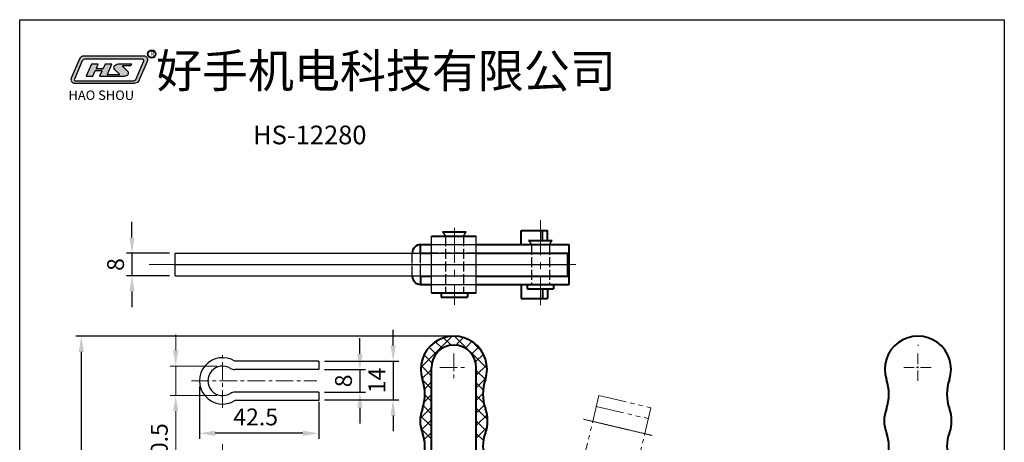
# Model space of a CAD drawing. Units: millimetres. Extents: x 1601 to 1952, y 438 to 862.
# Drawn here: x 1601 to 1952, y 712 to 862 of the extents above; entities that cross this region are included whole.
import ezdxf

# ---------------------------------------------------------------- set-up
doc = ezdxf.new("R2010")
doc.units = ezdxf.units.MM
for name, pattern in [('ACAD_ISO02W100', [15, 12, -3]), ('CENTER', [2, 1.25, -0.25, 0.25, -0.25]), ('PHANTOM', [17.5, 10, -1.5, 1.5, -1.5, 1.5, -1.5])]:
    doc.linetypes.add(name, pattern=pattern)
doc.layers.add('1l', color=7, linetype='Continuous')
doc.layers.add('图层4', color=5, linetype='ACAD_ISO02W100')
for name, color, linetype, lineweight in [('5L', 1, 'Continuous', 13), ('7L', 3, 'Continuous', 30), ('8L', 2, 'PHANTOM', 13), ('图层1', 7, 'Continuous', 40), ('图层3', 6, 'CENTER', 13), ('图层5', 1, 'Continuous', 13)]:
    doc.layers.add(name, color=color, linetype=linetype, lineweight=lineweight)
doc.styles.add('ROMANS', font='ROMANS', dxfattribs={"width": 0.7})
doc.styles.get("Standard").update_dxf_attribs({"font": 'arial.ttf'})
doc.dimstyles.new('ISO-25', dxfattribs={"dimtxt": 2.5, "dimasz": 2.5, "dimexe": 1, "dimexo": 1, "dimgap": 1, "dimtad": 1, "dimtoh": 1, "dimdsep": 46, "dimtxsty": 'Standard', "dimcen": 2.5, "dimclrd": 1, "dimclre": 1, "dimclrt": 3, "dimadec": 0, "dimazin": 0, "dimtfac": 1, "dimtmove": 0, "dimatfit": 3, "dimfxl": 1, "dimarcsym": 0})

# ---------------------------------------------------------------- blocks, each defined once
blk = doc.blocks.new('*D23')
at = {"layer": 'Defpoints', "color": 0}
for p in [(1707.69, 740.46), (1707.69, 726.71), (1734.15, 726.71)]:
    blk.add_point(p, dxfattribs=at)
at = {"layer": '图层5', "lineweight": -2}
for p, q in [((1734.15, 746.06), (1734.15, 751.66)), ((1709.69, 740.46), (1736.15, 740.46)), ((1734.15, 740.46), (1734.15, 726.71)), ((1709.69, 726.71), (1736.15, 726.71)), ((1734.15, 721.11), (1734.15, 715.51))]:
    blk.add_line(p, q, dxfattribs=at)
at = {"layer": '图层5'}
for points in [[(1733.21, 746.06), (1735.08, 746.06), (1734.15, 740.46)], [(1733.21, 721.11), (1735.08, 721.11), (1734.15, 726.71)]]:
    blk.add_solid(points, dxfattribs=at)
at = {"layer": '图层5', "color": 3, "insert": (1729.14, 733.59), "char_height": 6, "attachment_point": 5, "rotation": 90}
blk.add_mtext('14', dxfattribs=at)
blk = doc.blocks.new('*D21')
at = {"layer": 'Defpoints', "color": 0}
for p in [(1665.24, 733.46), (1707.69, 727.96), (1665.24, 714.78)]:
    blk.add_point(p, dxfattribs=at)
at = {"layer": '图层5', "lineweight": -2}
for p, q in [((1665.24, 731.46), (1665.24, 712.78)), ((1707.69, 725.96), (1707.69, 712.78)), ((1702.09, 714.78), (1670.84, 714.78))]:
    blk.add_line(p, q, dxfattribs=at)
at = {"layer": '图层5'}
for points in [[(1670.84, 715.71), (1670.84, 713.85), (1665.24, 714.78)], [(1702.09, 715.71), (1702.09, 713.85), (1707.69, 714.78)]]:
    blk.add_solid(points, dxfattribs=at)
at = {"layer": '图层5', "color": 3, "insert": (1685.25, 719.84), "char_height": 6, "attachment_point": 5}
blk.add_mtext('42.5', dxfattribs=at)
blk = doc.blocks.new('*D22')
at = {"layer": 'Defpoints', "color": 0}
for p in [(1707.69, 737.46), (1707.69, 729.46), (1722.34, 729.46)]:
    blk.add_point(p, dxfattribs=at)
at = {"layer": '图层5', "lineweight": -2}
for p, q in [((1722.34, 743.06), (1722.34, 748.66)), ((1709.69, 737.46), (1724.34, 737.46)), ((1722.34, 737.46), (1722.34, 729.46)), ((1709.69, 729.46), (1724.34, 729.46)), ((1722.34, 723.86), (1722.34, 718.26))]:
    blk.add_line(p, q, dxfattribs=at)
at = {"layer": '图层5'}
for points in [[(1721.41, 743.06), (1723.27, 743.06), (1722.34, 737.46)], [(1721.41, 723.86), (1723.27, 723.86), (1722.34, 729.46)]]:
    blk.add_solid(points, dxfattribs=at)
at = {"layer": '图层5', "color": 3, "insert": (1717.28, 733.46), "char_height": 6, "attachment_point": 5, "rotation": 90}
blk.add_mtext('8', dxfattribs=at)
blk = doc.blocks.new('*D24')
at = {"layer": 'Defpoints', "color": 0}
for p in [(1656.56, 778.89), (1641.24, 770.89), (1656.56, 770.89)]:
    blk.add_point(p, dxfattribs=at)
at = {"layer": '图层5', "lineweight": -2}
for p, q in [((1641.24, 784.49), (1641.24, 790.09)), ((1654.56, 778.89), (1639.24, 778.89)), ((1641.24, 778.89), (1641.24, 770.89)), ((1654.56, 770.89), (1639.24, 770.89)), ((1641.24, 765.29), (1641.24, 759.69))]:
    blk.add_line(p, q, dxfattribs=at)
at = {"layer": '图层5'}
for points in [[(1640.31, 784.49), (1642.17, 784.49), (1641.24, 778.89)], [(1640.31, 765.29), (1642.17, 765.29), (1641.24, 770.89)]]:
    blk.add_solid(points, dxfattribs=at)
at = {"layer": '图层5', "color": 3, "insert": (1636.18, 774.89), "char_height": 6, "attachment_point": 5, "rotation": 90}
blk.add_mtext('8', dxfattribs=at)
blk = doc.blocks.new('*D28')
at = {"layer": 'Defpoints', "color": 0}
for p in [(1755.75, 749.39), (1623.2, 522.09), (1752.56, 522.09)]:
    blk.add_point(p, dxfattribs=at)
at = {"layer": '图层5', "lineweight": -2}
for p, q in [((1753.75, 749.39), (1621.2, 749.39)), ((1623.2, 743.79), (1623.2, 527.69)), ((1750.56, 522.09), (1621.2, 522.09))]:
    blk.add_line(p, q, dxfattribs=at)
at = {"layer": '图层5'}
for points in [[(1622.27, 743.79), (1624.13, 743.79), (1623.2, 749.39)], [(1622.27, 527.69), (1624.13, 527.69), (1623.2, 522.09)]]:
    blk.add_solid(points, dxfattribs=at)
at = {"layer": '图层5', "color": 3, "insert": (1618.14, 635.74), "char_height": 6, "attachment_point": 5, "rotation": 90}
blk.add_mtext('Max227', dxfattribs=at)
blk = doc.blocks.new('好手logo1')
h = blk.add_hatch(color=1)
h.paths.add_polyline_path([(13.4, 7.8, 1), (14.8, 7.8, 1)])
h.paths.add_polyline_path([(14.7, 7.8, -1), (13.5, 7.8, -1)], flags=16)
h = blk.add_hatch(color=1)
h.paths.add_polyline_path([(11.12, 2.84, 0.300672), (12.04, 3.45), (13.38, 6.6, 0.537666), (12.83, 7.44), (2.6, 7.44, 0.300672), (1.86, 6.95), (0.47, 3.68, 0.537666), (1.02, 2.84)])
h.paths.add_polyline_path([(1.18, 3.24, -0.537666), (1, 3.52), (2.33, 6.65, -0.300672), (2.7, 6.9), (12.57, 6.9, -0.537666), (12.75, 6.62), (11.47, 3.61, -0.300672), (10.92, 3.24)], flags=16)
h.paths.add_polyline_path([(9.3, 4.03), (5.28, 4.03), (5.65, 4.86, 0.540881), (5.55, 5), (4.63, 5, 0.297959), (4.54, 4.94), (4.14, 4.03), (3, 4.03), (3.91, 6.1), (5.05, 6.1), (4.75, 5.42, 0.540881), (4.84, 5.28), (5.76, 5.28, 0.297959), (5.85, 5.34), (6.19, 6.1), (7.33, 6.1), (6.58, 4.39, 0.540881), (6.67, 4.25), (8.54, 4.25, 0.684537), (8.6, 4.43), (7.78, 5.19, -0.466541), (7.8, 5.8, -0.165228), (8.65, 6.09), (10.72, 6.09), (10.55, 5.82), (9.25, 5.82, 0.684537), (9.18, 5.65), (10.05, 4.85, -0.512887), (9.98, 4.21, -0.127046)], flags=0)
at = {"color": 1}
for p, q in [((3.91, 6.1), (3, 4.03)), ((5.05, 6.1), (3.91, 6.1)), ((4.63, 5), (5.55, 5)), ((4.75, 5.42), (5.05, 6.1)), ((5.76, 5.28), (4.84, 5.28)), ((6.19, 6.1), (5.85, 5.34)), ((7.33, 6.1), (6.19, 6.1)), ((6.58, 4.39), (7.33, 6.1)), ((7.78, 5.19), (8.6, 4.43)), ((10.72, 6.09), (8.65, 6.09)), ((10.05, 4.85), (9.18, 5.65)), ((9.25, 5.82), (10.55, 5.82)), ((10.55, 5.82), (10.72, 6.09)), ((3, 4.03), (4.14, 4.03)), ((4.14, 4.03), (4.54, 4.94)), ((5.65, 4.86), (5.28, 4.03)), ((5.28, 4.03), (9.3, 4.03)), ((8.54, 4.25), (6.67, 4.25))]:
    blk.add_line(p, q, dxfattribs=at)
for points in [[(1.02, 2.84), (11.12, 2.84, 0.300672), (12.04, 3.45), (13.38, 6.6, 0.537666), (12.83, 7.44), (2.6, 7.44, 0.300672), (1.86, 6.95), (0.47, 3.68, 0.537666)], [(10.92, 3.24, 0.300672), (11.47, 3.61), (12.75, 6.62, 0.537666), (12.57, 6.9), (2.7, 6.9, 0.300672), (2.33, 6.65), (1, 3.52, 0.537666), (1.18, 3.24)]]:
    blk.add_lwpolyline(points, format="xyb", close=True, dxfattribs=at)
for radius in [0.7, 0.6]:
    blk.add_circle((14.1, 7.8), radius, dxfattribs=at)
for centre, radius, start, end in [((4.63, 4.9), 0.1, 90, 156.3676), ((4.84, 5.38), 0.1, 156.3676, 270), ((5.55, 4.9), 0.1, 336.3676, 90), ((5.76, 5.38), 0.1, 270, 336.3676), ((8.05, 5.48), 0.4, 127.5285, 227.5724), ((8.65, 4.69), 1.4, 90, 127.5285), ((9.25, 5.72), 0.1, 90, 227.5724), ((6.67, 4.35), 0.1, 156.3676, 270), ((8.54, 4.35), 0.1, 270, 47.5724), ((9.3, 5.43), 1.4, 270, 298.9615), ((9.78, 4.56), 0.4, 298.9615, 47.5724)]:
    blk.add_arc(centre, radius, start, end, dxfattribs=at)
at = {"color": 1, "attachment_point": 1}
for s, insert, char_height in [('{\\fSimSun|b0|i0|c134|p2;R}', (13.84, 8.23), 0.8008), ('{\\f@MS UI Gothic|b1|i1|c128|p34;HAO\\f@MS UI Gothic|b1|i1|c134|p34; \\f@MS UI Gothic|b1|i1|c128|p34;SHOU}', (0, 1.61), 1.6)]:
    blk.add_mtext(s, dxfattribs=dict(at, insert=insert, char_height=char_height))

msp = doc.modelspace()

# ---------------------------------------------------------------- linework, layer by layer
for p, q in [((1747.765, 764.79), (1747.765, 784.99)), ((1751.765, 786.49), (1752.765, 784.99)), ((1759.165, 784.99), (1760.165, 786.49)), ((1763.765, 764.79), (1763.765, 784.99)), ((1747.765, 781.99), (1763.765, 781.99)), ((1782.365, 783.49), (1783.365, 781.99)), ((1789.765, 781.99), (1790.765, 783.49)), ((1656.565, 778.89), (1747.765, 778.89)), ((1656.565, 770.89), (1656.565, 778.89)), ((1747.765, 778.99), (1763.765, 778.99)), ((1763.765, 778.89), (1796.065, 778.89)), ((1796.065, 778.89), (1796.065, 770.89)), ((1656.565, 774.89), (1763.765, 774.89)), ((1736.665, 774.89), (1747.765, 774.89)), ((1763.765, 774.89), (1796.065, 774.89)), ((1656.565, 770.89), (1747.765, 770.89)), ((1763.765, 770.89), (1796.065, 770.89)), ((1763.765, 770.79), (1747.765, 770.79)), ((1747.765, 767.79), (1763.765, 767.79)), ((1920.869, 746.189), (1921.069, 746.189)), ((1707.686, 740.461), (1677.852, 740.461)), ((1707.686, 740.461), (1707.686, 737.461)), ((1707.686, 737.461), (1677.852, 737.461)), ((1707.686, 729.461), (1677.852, 729.461)), ((1707.686, 729.461), (1707.686, 726.461)), ((1707.686, 726.461), (1677.852, 726.461))]:
    msp.add_line(p, q)
for centre, radius, start, end in [((1673.486, 733.461), 8.25, 58.04725, 301.95275), ((1673.486, 733.461), 5.25, 58.04725, 301.95275), ((1677.852, 740.461), 3, 238.04725, 270), ((1677.852, 726.461), 3, 90, 121.95275)]:
    msp.add_arc(centre, radius, start, end)
at = {"layer": '1l'}
for p, q in [((1601.281, 862.075), (1951.65, 862.075)), ((1601.281, 438.928), (1601.281, 862.075)), ((1951.65, 862.075), (1951.65, 438.928))]:
    msp.add_line(p, q, dxfattribs=at)
at = {"layer": '5L'}
for p, q in [((1744.135, 738.336), (1755.17, 749.371)), ((1746.958, 745.402), (1747.992, 746.436)), ((1751.613, 745.067), (1749.265, 747.415)), ((1754.762, 746.161), (1752.122, 748.801)), ((1767.582, 737.831), (1756.027, 749.386)), ((1756.48, 746.192), (1759.18, 748.892)), ((1759.873, 745.094), (1762.217, 747.439)), ((1765.764, 743.892), (1762.087, 747.568)), ((1749.376, 743.061), (1746.997, 745.441)), ((1762.123, 743.101), (1764.533, 745.512)), ((1763.472, 740.208), (1766.271, 743.007)), ((1747.922, 739.935), (1745.163, 742.693)), ((1747.73, 735.232), (1744.205, 738.757)), ((1744.295, 734.006), (1747.734, 737.446)), ((1763.73, 735.481), (1767.472, 739.223)), ((1766.997, 733.926), (1763.73, 737.192)), ((1747.73, 730.742), (1744.247, 734.225)), ((1745.272, 730.493), (1747.73, 732.952)), ((1763.73, 730.991), (1767.142, 734.403)), ((1766.265, 730.168), (1763.73, 732.702)), ((1763.73, 726.501), (1766.137, 728.907)), ((1745.281, 726.013), (1747.73, 728.462)), ((1747.73, 726.252), (1745.468, 728.514)), ((1766.398, 725.545), (1763.73, 728.212)), ((1743.824, 720.065), (1747.73, 723.972)), ((1747.73, 721.762), (1744.941, 724.551)), ((1763.73, 722.011), (1766.566, 724.846)), ((1767.787, 719.666), (1763.73, 723.722)), ((1747.73, 717.271), (1743.937, 721.065)), ((1744.239, 715.99), (1747.73, 719.481)), ((1763.73, 717.521), (1767.598, 721.389)), ((1767.265, 715.698), (1763.73, 719.232)), ((1747.73, 712.781), (1744.139, 716.373)), ((1745.266, 712.527), (1747.73, 714.991)), ((1763.73, 713.031), (1767.559, 716.86)), ((1766.27, 712.202), (1763.73, 714.742))]:
    msp.add_line(p, q, dxfattribs=at)
at = {"layer": '8L'}
for p, q in [((1807.365, 728.273), (1787.112, 642.532)), ((1807.365, 728.273), (1825.856, 723.905)), ((1825.856, 723.905), (1805.493, 637.699)), ((1806.445, 724.38), (1824.936, 720.012))]:
    msp.add_line(p, q, dxfattribs=at)
at = {"layer": '图层1'}
for p, q in [((1747.765, 784.99), (1763.765, 784.99)), ((1751.765, 786.49), (1760.165, 786.49)), ((1779.741, 786.99), (1789.069, 786.99)), ((1779.741, 781.99), (1779.741, 786.99)), ((1787.373, 783.49), (1787.373, 786.99)), ((1789.069, 783.49), (1789.069, 786.99)), ((1743.965, 781.99), (1747.765, 781.99)), ((1743.965, 778.89), (1743.965, 781.99)), ((1763.765, 781.99), (1796.765, 781.99)), ((1782.365, 783.49), (1790.765, 783.49)), ((1796.765, 767.79), (1796.765, 781.99)), ((1740.965, 778.89), (1740.965, 778.99)), ((1743.965, 778.99), (1747.765, 778.99)), ((1763.765, 778.99), (1796.765, 778.99)), ((1740.965, 770.89), (1740.965, 770.79)), ((1743.965, 770.89), (1743.965, 767.79)), ((1743.965, 770.79), (1747.765, 770.79)), ((1743.965, 767.79), (1747.765, 767.79)), ((1763.765, 770.79), (1796.765, 770.79)), ((1763.765, 767.79), (1796.765, 767.79)), ((1779.741, 767.79), (1779.741, 762.79)), ((1781.865, 767.79), (1781.865, 766.29)), ((1791.265, 767.79), (1791.265, 766.29)), ((1747.765, 764.79), (1763.765, 764.79)), ((1751.265, 764.79), (1751.265, 763.29)), ((1760.665, 764.79), (1760.665, 763.29)), ((1781.865, 766.29), (1791.265, 766.29)), ((1787.373, 766.29), (1787.373, 762.79)), ((1789.069, 766.29), (1789.069, 762.79)), ((1751.265, 763.29), (1760.665, 763.29)), ((1779.741, 762.79), (1789.069, 762.79)), ((1747.765, 567.389), (1747.765, 738.189)), ((1763.765, 567.389), (1763.765, 738.189))]:
    msp.add_line(p, q, dxfattribs=at)
for centre, radius, start, end in [((1743.965, 778.99), 3, 90, 180), ((1743.965, 770.79), 3, 180, 270), ((1755.795, 737.599), 11.789, 341.74072, 198.25928), ((1920.899, 737.599), 11.789, 341.74072, 198.25928), ((1755.765, 738.189), 8, 0, 180), ((1729.786, 728.725), 15.693, 340.72568, 19.27432), ((1781.803, 728.725), 15.693, 160.72568, 199.27432), ((1894.891, 728.725), 15.693, 340.72568, 19.27432), ((1946.908, 728.725), 15.693, 160.72568, 199.27432), ((1755.795, 719.225), 12, 158.8998, 201.1002), ((1755.795, 719.225), 12, 338.8998, 21.1002), ((1920.899, 719.225), 12, 158.8998, 201.1002), ((1920.899, 719.225), 12, 338.8998, 21.1002), ((1732.471, 710.225), 13, 338.8998, 21.1002), ((1779.119, 710.225), 13, 158.8998, 201.1002), ((1897.575, 710.225), 13, 338.8998, 21.1002), ((1944.223, 710.225), 13, 158.8998, 201.1002)]:
    msp.add_arc(centre, radius, start, end, dxfattribs=at)
at = {"layer": '图层3', "ltscale": 10}
for p, q in [((1786.565, 790.739), (1786.565, 760.407)), ((1755.965, 787.952), (1755.965, 760.519)), ((1739.263, 774.89), (1647.31, 774.89)), ((1673.486, 618.42), (1673.486, 712.891))]:
    msp.add_line(p, q, dxfattribs=at)
at = {"layer": '图层3', "ltscale": 0.1}
for p, q in [((1747.765, 774.89), (1738.028, 774.89)), ((1799.208, 774.89), (1763.765, 774.89)), ((1801.947, 719.791), (1826.239, 714.053))]:
    msp.add_line(p, q, dxfattribs=at)
at = {"layer": '图层3', "ltscale": 5}
for p, q in [((1673.486, 723.869), (1673.486, 743.384)), ((1755.765, 743.189), (1755.765, 733.189)), ((1750.765, 738.189), (1760.765, 738.189)), ((1662.399, 733.461), (1707.013, 733.461))]:
    msp.add_line(p, q, dxfattribs=at)
at = {"layer": '图层3', "ltscale": 3}
for p, q in [((1920.869, 743.189), (1920.869, 733.189)), ((1915.869, 738.189), (1925.869, 738.189))]:
    msp.add_line(p, q, dxfattribs=at)
at = {"layer": '图层4', "ltscale": 0.3}
for p, q in [((1752.765, 784.99), (1752.765, 764.79)), ((1759.165, 784.99), (1759.165, 764.79)), ((1783.365, 781.99), (1783.365, 767.79)), ((1789.765, 781.99), (1789.765, 767.79)), ((1740.965, 770.79), (1740.965, 778.99)), ((1743.965, 770.89), (1743.965, 778.89)), ((1763.765, 778.89), (1747.765, 778.89)), ((1747.765, 770.89), (1763.765, 770.89))]:
    msp.add_line(p, q, dxfattribs=at)
at = {"layer": '图层5'}
for p, q in [((1656.801, 744.311), (1656.801, 749.911)), ((1671.486, 738.711), (1654.801, 738.711)), ((1656.801, 738.711), (1656.801, 728.211)), ((1671.486, 728.211), (1654.801, 728.211)), ((1656.801, 722.611), (1656.801, 717.011)), ((1656.801, 717.011), (1656.801, 699.945))]:
    msp.add_line(p, q, dxfattribs=at)
for points in [[(1655.867, 744.311), (1657.734, 744.311), (1656.801, 738.711)], [(1655.867, 722.611), (1657.734, 722.611), (1656.801, 728.211)]]:
    msp.add_solid(points, dxfattribs=at)

# ---------------------------------------------------------------- block references
at = {"xscale": 2.101541682240011, "yscale": 2.101541682239993, "zscale": 2.10154168224}
msp.add_blockref('好手logo1', (1618.642, 833.471), dxfattribs=at)

# ---------------------------------------------------------------- texts
at = {"layer": '7L', "insert": (1684.331, 824.351), "char_height": 7.7112, "width": 131.27513, "attachment_point": 1}
msp.add_mtext('{\\H0.8627x;HS-12280}', dxfattribs=at)
at = {"layer": '8L', "linetype": 'Continuous', "insert": (1649.738, 849.858), "char_height": 12, "width": 205.42758, "attachment_point": 1, "style": 'ROMANS'}
msp.add_mtext('{\\fSimSun|b0|i0|c134|p2;\\C4;好手机电科技有限公司}', dxfattribs=at)
at = {"layer": '图层5', "color": 3, "insert": (1651.737, 710.426), "char_height": 6, "attachment_point": 5, "rotation": 90}
msp.add_mtext('10.5', dxfattribs=at)

# ---------------------------------------------------------------- dimensions: what is measured, and where the dimension line sits
at = {"layer": '图层5'}
dim = msp.add_linear_dim(base=(1641.239, 770.89), p1=(1656.565, 778.89), p2=(1656.565, 770.89), angle=90, dimstyle='ISO-25', override={"dimscale": 2, "dimtxt": 3, "dimasz": 2.8, "dimclrd": 256, "dimclre": 256}, dxfattribs=at)
dim.commit()
dim.dimension.update_dxf_attribs({"geometry": '*D24', "text_midpoint": (1636.176, 774.89)})
for base, p1, p2, angle, text, picture, middle in [((1734.148, 726.711), (1707.686, 740.461), (1707.686, 726.711), 90, '14', '*D23', (1734.148, 733.586)), ((1665.236, 714.78), (1707.686, 727.961), (1665.236, 733.461), 180, '42.5', '*D21', (1685.248, 714.78))]:
    dim = msp.add_linear_dim(base=base, p1=p1, p2=p2, angle=angle, text=text, dimstyle='ISO-25', override={"dimscale": 2, "dimtxt": 3, "dimasz": 2.8, "dimclrd": 256, "dimclre": 256}, dxfattribs=at)
    dim.commit()
    dim.dimension.update_dxf_attribs({"geometry": picture, "text_midpoint": middle, "dimtype": 160})
dim = msp.add_linear_dim(base=(1623.199, 522.089), p1=(1755.754, 749.388), p2=(1752.565, 522.089), angle=90, text='Max227', dimstyle='ISO-25', override={"dimscale": 2, "dimtxt": 3, "dimasz": 2.8, "dimdec": 0, "dimclrd": 256, "dimclre": 256}, dxfattribs=at)
dim.commit()
dim.dimension.update_dxf_attribs({"geometry": '*D28', "text_midpoint": (1618.137, 635.738)})
dim = msp.add_linear_dim(base=(1722.342, 729.461), p1=(1707.686, 737.461), p2=(1707.686, 729.461), angle=90, dimstyle='ISO-25', override={"dimscale": 2, "dimtxt": 3, "dimasz": 2.8, "dimclrd": 256, "dimclre": 256}, dxfattribs=at)
dim.commit()
dim.dimension.update_dxf_attribs({"geometry": '*D22', "text_midpoint": (1722.342, 733.461), "dimtype": 160})

doc.saveas('drawing.dxf')
